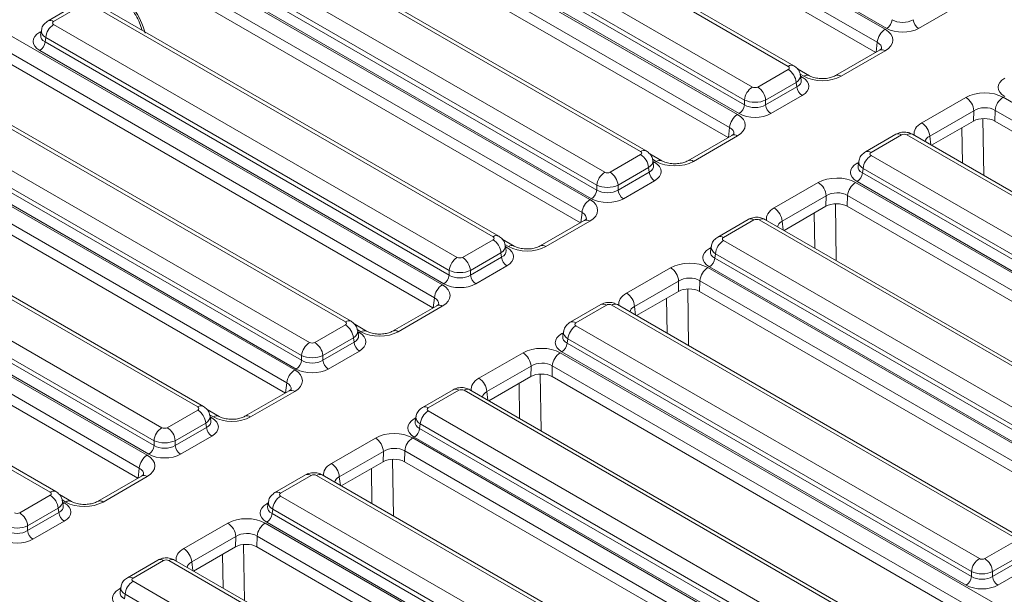
# Model space of a CAD drawing. Units: millimetres. Extents: x -116 to 664, y -32 to 370.
# Drawn here: x 356 to 382, y 159 to 174 of the extents above; entities that cross this region are included whole.
import ezdxf

# ---------------------------------------------------------------- set-up
doc = ezdxf.new("R2010")
doc.units = ezdxf.units.MM

msp = doc.modelspace()

# ---------------------------------------------------------------- linework, layer by layer
at = {"color": 7, "linetype": 'Continuous', "lineweight": 15}
for p, q in [((367.041, 181.0594), (378.8616, 174.2355)), ((378.6503, 173.8899), (366.8296, 180.7138)), ((378.6113, 173.6227), (366.8296, 180.4242)), ((378.9026, 174.2602), (368.3165, 180.3715)), ((376.2887, 173.2514), (365.5789, 179.4341)), ((376.4387, 173.2663), (365.7288, 179.4489)), ((363.1236, 178.7979), (374.9443, 171.974)), ((364.6276, 178.8849), (375.3375, 172.7023)), ((375.1261, 172.3567), (364.4163, 178.5393)), ((374.7329, 171.6284), (362.9123, 178.4523)), ((364.3986, 178.4221), (375.1261, 172.2292)), ((374.694, 171.3613), (362.9123, 178.1627)), ((374.9853, 171.9988), (364.2577, 178.1917)), ((372.5213, 171.0048), (361.8115, 177.1875)), ((372.3713, 170.99), (361.6615, 177.1726)), ((359.2062, 176.5365), (371.0269, 169.7126)), ((360.7103, 176.6235), (371.4201, 170.4408)), ((370.8156, 169.3669), (358.9949, 176.1909)), ((360.4812, 176.1607), (371.2088, 169.9677)), ((371.2088, 170.0952), (360.4989, 176.2779)), ((370.7766, 169.0998), (358.9949, 175.9013)), ((371.0679, 169.7373), (360.3403, 175.9302)), ((357.4532, 174.926), (356.6429, 174.4582)), ((357.6032, 174.9112), (356.7929, 174.4434)), ((368.4539, 168.7285), (357.7441, 174.9112)), ((368.6039, 168.7434), (357.8941, 174.926)), ((380.576, 174.7383), (379.7479, 174.2602)), ((356.7929, 174.362), (367.5027, 168.1794)), ((355.2888, 174.275), (367.1095, 167.4511)), ((356.4674, 174.2077), (356.4475, 174.0761)), ((366.8982, 167.1055), (355.0775, 173.9294)), ((356.5816, 174.0164), (356.5638, 173.8992)), ((356.5638, 173.8992), (367.2914, 167.7063)), ((367.2914, 167.8338), (356.5816, 174.0164)), ((366.8592, 166.8384), (355.0775, 173.6398)), ((367.1505, 167.4759), (356.4229, 173.6688)), ((378.7104, 173.68), (377.5396, 173.004)), ((378.8604, 173.6651), (377.6896, 172.9892)), ((375.4783, 172.7023), (376.2887, 173.1701)), ((376.8516, 173.0033), (376.5345, 173.1863)), ((376.6341, 172.8841), (376.6142, 173.0157)), ((376.5, 172.8245), (375.6897, 172.3567)), ((376.5178, 172.7072), (376.5, 172.8245)), ((364.5366, 166.4671), (353.8267, 172.6497)), ((364.6865, 166.4819), (353.9767, 172.6646)), ((375.6897, 172.2292), (376.5178, 172.7072)), ((376.6586, 172.4768), (375.8306, 171.9988)), ((375.1261, 172.2292), (375.1261, 172.3567)), ((375.6897, 172.3567), (375.6897, 172.2292)), ((379.8325, 171.7521), (381.0034, 172.428)), ((381.9914, 172.4287), (393.8121, 165.6047)), ((351.3715, 172.0136), (363.1922, 165.1897)), ((352.8755, 172.1006), (363.5854, 165.9179)), ((381.2153, 172.0736), (380.0444, 171.3976)), ((381.2074, 171.7977), (381.2153, 172.0736)), ((381.7801, 172.0831), (381.772, 171.7981)), ((393.6008, 165.2591), (381.7801, 172.0831)), ((363.374, 165.5723), (352.6642, 171.755)), ((381.2074, 171.7977), (380.095, 171.1555)), ((393.5604, 164.9928), (381.772, 171.7981)), ((362.9808, 164.844), (351.1601, 171.668)), ((352.6464, 171.6378), (363.374, 165.4448)), ((379.1473, 171.4481), (378.3369, 170.9803)), ((379.2973, 171.4333), (378.4869, 170.9655)), ((390.148, 165.2506), (379.4381, 171.4333)), ((390.298, 165.2655), (379.5881, 171.4481)), ((362.9419, 164.5769), (351.1601, 171.3784)), ((363.2331, 165.2144), (352.5056, 171.4073)), ((374.7931, 171.4185), (373.6222, 170.7426)), ((374.9431, 171.4037), (373.7722, 170.7277)), ((371.561, 170.4408), (372.3713, 170.9086)), ((372.9342, 170.7419), (372.6172, 170.9249)), ((372.7167, 170.6227), (372.6968, 170.7543)), ((378.1615, 170.7298), (378.1415, 170.5982)), ((378.4869, 170.8841), (389.1968, 164.7015)), ((360.6192, 164.2056), (349.9094, 170.3883)), ((360.7692, 164.2205), (350.0594, 170.4031)), ((372.5826, 170.563), (371.7723, 170.0952)), ((371.7723, 169.9677), (372.6004, 170.4458)), ((372.6004, 170.4458), (372.5826, 170.563)), ((378.2756, 170.5385), (378.2578, 170.4213)), ((378.2578, 170.4213), (388.9854, 164.2284)), ((388.9854, 164.3559), (378.2756, 170.5385)), ((372.7413, 170.2154), (371.9132, 169.7373)), ((375.9152, 169.4906), (377.086, 170.1665)), ((378.074, 170.1672), (389.8947, 163.3433)), ((388.8446, 163.998), (378.117, 170.1909)), ((371.2088, 169.9677), (371.2088, 170.0952)), ((371.7723, 170.0952), (371.7723, 169.9677)), ((347.6662, 169.6297), (359.2748, 162.9282)), ((348.9582, 169.8391), (359.668, 163.6565)), ((377.2979, 169.8121), (376.127, 169.1362)), ((377.29, 169.5363), (377.2979, 169.8121)), ((377.8627, 169.8216), (377.8546, 169.5367)), ((389.6834, 162.9977), (377.8627, 169.8216)), ((348.7291, 169.3763), (359.4567, 163.1834)), ((359.4567, 163.3109), (348.7468, 169.4935)), ((377.29, 169.5363), (376.1776, 168.8941)), ((389.643, 162.7314), (377.8546, 169.5367)), ((359.0635, 162.5826), (347.4549, 169.2841)), ((359.3158, 162.953), (348.5882, 169.1459)), ((370.8757, 169.1571), (369.7048, 168.4811)), ((371.0257, 169.1422), (369.8548, 168.4663)), ((375.2299, 169.1867), (374.4196, 168.7189)), ((375.3799, 169.1718), (374.5696, 168.704)), ((386.2306, 162.9892), (375.5208, 169.1718)), ((386.3806, 163.004), (375.6708, 169.1867)), ((359.0245, 162.3155), (347.4549, 168.9945)), ((367.6436, 168.1794), (368.4539, 168.6472)), ((369.0168, 168.4804), (368.6998, 168.6634)), ((374.5696, 168.6227), (385.2794, 162.44)), ((368.6653, 168.3016), (367.8549, 167.8338)), ((368.683, 168.1843), (368.6653, 168.3016)), ((368.7994, 168.3612), (368.7794, 168.4928)), ((374.2441, 168.4683), (374.2241, 168.3367)), ((356.7018, 161.9442), (345.992, 168.1268)), ((356.8518, 161.959), (346.142, 168.1417)), ((367.8549, 167.7063), (368.683, 168.1843)), ((374.3582, 168.2771), (374.3405, 168.1599)), ((374.3405, 168.1599), (385.0681, 161.9669)), ((385.0681, 162.0944), (374.3582, 168.2771)), ((367.2914, 167.7063), (367.2914, 167.8338)), ((367.8549, 167.8338), (367.8549, 167.7063)), ((368.8239, 167.9539), (367.9958, 167.4759)), ((371.9978, 167.2292), (373.1687, 167.9051)), ((374.1567, 167.9058), (385.9774, 161.0818)), ((384.9272, 161.7365), (374.1996, 167.9294)), ((373.3805, 167.5507), (372.2096, 166.8747)), ((373.3727, 167.2748), (373.3805, 167.5507)), ((373.9453, 167.5602), (373.9372, 167.2752)), ((385.766, 160.7362), (373.9453, 167.5602)), ((373.3727, 167.2748), (372.2602, 166.6326)), ((385.7257, 160.4699), (373.9372, 167.2752)), ((366.9583, 166.8956), (365.7875, 166.2197)), ((367.1083, 166.8808), (365.9375, 166.2048)), ((371.3125, 166.9252), (370.5022, 166.4574)), ((371.4625, 166.9104), (370.6522, 166.4426)), ((382.3132, 160.7277), (371.6034, 166.9104)), ((382.4632, 160.7426), (371.7534, 166.9252)), ((363.7262, 165.9179), (364.5366, 166.3857)), ((365.0995, 166.219), (364.7824, 166.402)), ((364.882, 166.0998), (364.862, 166.2314)), ((370.3267, 166.2069), (370.3068, 166.0753)), ((370.6522, 166.3612), (381.362, 160.1786)), ((364.7479, 166.0401), (363.9376, 165.5723)), ((364.7657, 165.9229), (364.7479, 166.0401)), ((370.4409, 166.0156), (370.4231, 165.8984)), ((381.1507, 159.833), (370.4409, 166.0156)), ((363.9376, 165.4448), (364.7657, 165.9229)), ((364.9065, 165.6925), (364.0784, 165.2144)), ((370.4231, 165.8984), (381.1507, 159.7055)), ((363.374, 165.4448), (363.374, 165.5723)), ((363.9376, 165.5723), (363.9376, 165.4448)), ((368.0804, 164.9677), (369.2513, 165.6436)), ((370.2393, 165.6443), (382.06, 158.8204)), ((381.0098, 159.4751), (370.2822, 165.668)), ((369.4631, 165.2892), (368.2923, 164.6133)), ((369.4553, 165.0134), (369.4631, 165.2892)), ((370.028, 165.2987), (370.0199, 165.0138)), ((381.8487, 158.4748), (370.028, 165.2987)), ((369.4553, 165.0134), (368.3428, 164.3712)), ((381.8083, 158.2085), (370.0199, 165.0138)), ((363.041, 164.6342), (361.8701, 163.9582)), ((367.3952, 164.6638), (366.5848, 164.196)), ((367.5451, 164.6489), (366.7348, 164.1811)), ((378.3959, 158.4663), (367.686, 164.6489)), ((378.5458, 158.4811), (367.836, 164.6638)), ((363.191, 164.6193), (362.0201, 163.9434)), ((359.8089, 163.6565), (360.6192, 164.1243)), ((361.1821, 163.9575), (360.8651, 164.1405)), ((360.9646, 163.8383), (360.9447, 163.9699)), ((366.4093, 163.9454), (366.3894, 163.8138)), ((366.7348, 164.0998), (377.4446, 157.9171)), ((360.8305, 163.7787), (360.0202, 163.3109)), ((360.0202, 163.1834), (360.8483, 163.6614)), ((360.8483, 163.6614), (360.8305, 163.7787)), ((366.5235, 163.7542), (366.5057, 163.637)), ((366.5057, 163.637), (377.2333, 157.444)), ((377.2333, 157.5715), (366.5235, 163.7542)), ((360.9892, 163.431), (360.1611, 162.953)), ((364.1631, 162.7063), (365.3339, 163.3822)), ((366.3219, 163.3829), (378.1426, 156.5589)), ((377.0924, 157.2136), (366.3648, 163.4065)), ((359.4567, 163.1834), (359.4567, 163.3109)), ((360.0202, 163.3109), (360.0202, 163.1834)), ((365.5458, 163.0278), (364.3749, 162.3518)), ((365.5379, 162.7519), (365.5458, 163.0278)), ((366.1106, 163.0373), (366.1025, 162.7523)), ((377.9313, 156.2133), (366.1106, 163.0373)), ((365.5379, 162.7519), (364.4255, 162.1097)), ((377.8909, 155.947), (366.1025, 162.7523)), ((359.1236, 162.3727), (357.9527, 161.6968)), ((359.2736, 162.3578), (358.1027, 161.6819)), ((363.4778, 162.4023), (362.6675, 161.9345)), ((363.6278, 162.3875), (362.8175, 161.9197)), ((374.4785, 156.2048), (363.7687, 162.3875)), ((374.6285, 156.2197), (363.9186, 162.4023)), ((355.8915, 161.395), (356.7018, 161.8628)), ((357.2647, 161.6961), (356.9477, 161.8791)), ((362.8175, 161.8383), (373.5273, 155.6557)), ((356.9131, 161.5172), (356.1028, 161.0494)), ((356.9309, 161.4), (356.9131, 161.5172)), ((357.0472, 161.5769), (357.0273, 161.7085)), ((362.492, 161.684), (362.472, 161.5524)), ((356.1028, 160.9219), (356.9309, 161.4)), ((362.6061, 161.4927), (362.5884, 161.3755)), ((362.5884, 161.3755), (373.3159, 155.1826)), ((373.3159, 155.3101), (362.6061, 161.4927)), ((356.1028, 161.0494), (356.1028, 160.9219)), ((357.0718, 161.1696), (356.2437, 160.6915)), ((360.2457, 160.4448), (361.4166, 161.1207)), ((362.4045, 161.1214), (374.0131, 154.42)), ((373.1751, 154.9522), (362.4475, 161.1451)), ((361.6284, 160.7663), (360.4575, 160.0904)), ((361.6206, 160.4905), (361.6284, 160.7663)), ((362.1932, 160.7758), (362.1851, 160.4909)), ((373.8018, 154.0743), (362.1932, 160.7758)), ((361.6206, 160.4905), (360.5081, 159.8483)), ((373.7614, 153.808), (362.1851, 160.4909)), ((381.5029, 160.1786), (382.3132, 160.6464)), ((382.5246, 160.3008), (381.7142, 159.833)), ((359.5604, 160.1409), (358.7501, 159.6731)), ((359.7104, 160.126), (358.9001, 159.6582)), ((370.5611, 153.9434), (359.8513, 160.126)), ((370.7111, 153.9582), (360.0013, 160.1409)), ((381.7142, 159.7055), (382.5423, 160.1835)), ((382.6832, 159.9531), (381.8551, 159.4751)), ((381.1507, 159.7055), (381.1507, 159.833)), ((381.7142, 159.833), (381.7142, 159.7055)), ((358.5746, 159.4225), (358.5547, 159.2909)), ((358.9001, 159.5769), (369.6099, 153.3942)), ((358.6888, 159.2313), (358.671, 159.1141)), ((369.3986, 153.0486), (358.6888, 159.2313))]:
    msp.add_line(p, q, dxfattribs=at)
at = {"color": 8, "linetype": 'Continuous', "lineweight": 15}
for p, q in [((356.4229, 174.1568), (356.4632, 174.18)), ((378.619, 173.6272), (378.6503, 173.8899)), ((376.7016, 172.9885), (376.6022, 173.0458)), ((376.6183, 172.9881), (376.6586, 172.9648)), ((381.4575, 171.8648), (381.4807, 170.3556)), ((374.7017, 171.3657), (374.7329, 171.6284)), ((380.911, 170.6845), (380.8966, 171.6183)), ((380.0444, 171.3976), (380.0727, 171.1684)), ((372.7842, 170.727), (372.6849, 170.7844)), ((372.701, 170.7266), (372.7413, 170.7034)), ((378.117, 170.6789), (378.1573, 170.7021)), ((377.5401, 169.6033), (377.5633, 168.0941)), ((370.7843, 169.1043), (370.8156, 169.3669)), ((376.9936, 168.423), (376.9792, 169.3569)), ((376.127, 169.1362), (376.1553, 168.907)), ((368.8668, 168.4656), (368.7675, 168.5229)), ((368.7836, 168.4652), (368.8239, 168.4419)), ((374.1996, 168.4174), (374.2399, 168.4407)), ((373.6228, 167.3418), (373.646, 165.8327)), ((366.8669, 166.8428), (366.8982, 167.1055)), ((373.0762, 166.1616), (373.0618, 167.0954)), ((372.2096, 166.8747), (372.2379, 166.6455)), ((364.9495, 166.2041), (364.8501, 166.2615)), ((364.8662, 166.2037), (364.9065, 166.1805)), ((370.2822, 166.156), (370.3225, 166.1792)), ((369.7054, 165.0804), (369.7286, 163.5712)), ((362.9496, 164.5814), (362.9808, 164.844)), ((369.1588, 163.9001), (369.1445, 164.834)), ((368.2923, 164.6133), (368.3205, 164.3841)), ((361.0321, 163.9427), (360.9328, 164)), ((360.9489, 163.9423), (360.9892, 163.919)), ((366.3648, 163.8945), (366.4052, 163.9178)), ((365.788, 162.8189), (365.8112, 161.3098)), ((359.0322, 162.3199), (359.0635, 162.5826)), ((365.2415, 161.6387), (365.2271, 162.5725)), ((364.3749, 162.3518), (364.4032, 162.1226)), ((357.1147, 161.6812), (357.0154, 161.7386)), ((357.0315, 161.6808), (357.0718, 161.6576)), ((362.4475, 161.6331), (362.4878, 161.6563)), ((361.8349, 160.5549), (361.8578, 159.0691)), ((361.288, 159.398), (361.2743, 160.2906)), ((360.4575, 160.0904), (360.4858, 159.8612)), ((358.5301, 159.3716), (358.5704, 159.3949))]:
    msp.add_line(p, q, dxfattribs=at)
at = {"color": 8, "linetype": 'Continuous', "lineweight": 15, "flags": 128}
for points in [[(356.4229, 174.1568), (356.449, 174.1445), (356.4574, 174.1418)], [(376.6586, 172.9648), (376.6326, 172.9526), (376.6241, 172.9498)], [(372.7413, 170.7034), (372.7152, 170.6911), (372.7068, 170.6884)], [(378.117, 170.6789), (378.143, 170.6666), (378.1515, 170.6639)], [(368.8239, 168.4419), (368.7978, 168.4297), (368.7894, 168.4269)], [(374.1996, 168.4174), (374.2257, 168.4052), (374.2341, 168.4024)], [(364.9065, 166.1805), (364.8805, 166.1682), (364.872, 166.1655)], [(370.2822, 166.156), (370.3083, 166.1437), (370.3167, 166.141)], [(360.9892, 163.919), (360.9631, 163.9068), (360.9547, 163.904)], [(366.3648, 163.8945), (366.3909, 163.8823), (366.3994, 163.8795)], [(357.0718, 161.6576), (357.0457, 161.6453), (357.0373, 161.6426)], [(362.4475, 161.6331), (362.4736, 161.6208), (362.482, 161.6181)], [(358.5301, 159.3716), (358.5562, 159.3594), (358.5646, 159.3566)]]:
    msp.add_lwpolyline(points, dxfattribs=at)
at = {"color": 7, "linetype": 'Continuous', "lineweight": 15}
for centre, radius, start, end in [((357.0454, 173.9702), 0.4661, 122.80086, 174.311), ((378.7343, 174.5215), 0.3108, 302.80086, 354.311), ((379.9163, 174.5215), 0.3108, 185.689, 237.19914), ((379.1142, 173.8436), 0.4661, 122.80086, 174.311), ((356.2546, 173.93), 0.3108, 302.80086, 354.311), ((376.0362, 172.7783), 0.4661, 5.689, 57.19914), ((375.59, 172.3105), 0.4661, 122.80086, 174.311), ((375.2258, 172.3105), 0.4661, 5.689, 57.19914), ((376.827, 172.7381), 0.3108, 185.689, 237.19914), ((374.8169, 172.26), 0.3108, 302.80086, 354.311), ((375.9989, 172.26), 0.3108, 185.689, 237.19914), ((380.7523, 172.0374), 0.4643, 4.46649, 57.26592), ((382.2439, 172.0369), 0.4661, 122.80086, 174.311), ((375.1968, 171.5822), 0.4661, 122.80086, 174.311), ((379.5815, 171.3615), 0.4643, 4.46649, 57.26592), ((372.1188, 170.5168), 0.4661, 5.689, 57.19914), ((378.7395, 170.4923), 0.4661, 122.80086, 174.311), ((371.6726, 170.049), 0.4661, 122.80086, 174.311), ((371.3085, 170.049), 0.4661, 5.689, 57.19914), ((372.9096, 170.4766), 0.3108, 185.689, 237.19914), ((377.9486, 170.4521), 0.3108, 302.80086, 354.311), ((376.835, 169.7759), 0.4643, 4.46649, 57.26592), ((378.3265, 169.7754), 0.4661, 122.80086, 174.311), ((370.8995, 169.9986), 0.3108, 302.80086, 354.311), ((372.0815, 169.9986), 0.3108, 185.689, 237.19914), ((371.2794, 169.3207), 0.4661, 122.80086, 174.311), ((375.6641, 169.1), 0.4643, 4.46649, 57.26592), ((368.2014, 168.2554), 0.4661, 5.689, 57.19914), ((374.8221, 168.2309), 0.4661, 122.80086, 174.311), ((367.7552, 167.7876), 0.4661, 122.80086, 174.311), ((367.3911, 167.7876), 0.4661, 5.689, 57.19914), ((368.9923, 168.2151), 0.3108, 185.689, 237.19914), ((374.0312, 168.1907), 0.3108, 302.80086, 354.311), ((372.9176, 167.5145), 0.4643, 4.46649, 57.26592), ((374.4092, 167.514), 0.4661, 122.80086, 174.311), ((366.9822, 167.7371), 0.3108, 302.80086, 354.311), ((368.1642, 167.7371), 0.3108, 185.689, 237.19914), ((367.362, 167.0593), 0.4661, 122.80086, 174.311), ((371.7467, 166.8386), 0.4643, 4.46649, 57.26592), ((364.284, 165.9939), 0.4661, 5.689, 57.19914), ((370.9047, 165.9694), 0.4661, 122.80086, 174.311), ((363.8379, 165.5261), 0.4661, 122.80086, 174.311), ((363.4737, 165.5261), 0.4661, 5.689, 57.19914), ((365.0749, 165.9537), 0.3108, 185.689, 237.19914), ((370.1139, 165.9292), 0.3108, 302.80086, 354.311), ((363.0648, 165.4757), 0.3108, 302.80086, 354.311), ((364.2468, 165.4757), 0.3108, 185.689, 237.19914), ((369.0002, 165.253), 0.4643, 4.46649, 57.26592), ((370.4918, 165.2525), 0.4661, 122.80086, 174.311), ((363.4447, 164.7978), 0.4661, 122.80086, 174.311), ((367.8293, 164.5771), 0.4643, 4.46649, 57.26592), ((360.3667, 163.7325), 0.4661, 5.689, 57.19914), ((366.9873, 163.708), 0.4661, 122.80086, 174.311), ((359.9205, 163.2647), 0.4661, 122.80086, 174.311), ((359.5563, 163.2647), 0.4661, 5.689, 57.19914), ((361.1575, 163.6922), 0.3108, 185.689, 237.19914), ((366.1965, 163.6678), 0.3108, 302.80086, 354.311), ((365.0828, 162.9916), 0.4643, 4.46649, 57.26592), ((366.5744, 162.9911), 0.4661, 122.80086, 174.311), ((359.1474, 163.2142), 0.3108, 302.80086, 354.311), ((360.3294, 163.2142), 0.3108, 185.689, 237.19914), ((359.5273, 162.5364), 0.4661, 122.80086, 174.311), ((363.912, 162.3157), 0.4643, 4.46649, 57.26592), ((356.4493, 161.471), 0.4661, 5.689, 57.19914), ((363.07, 161.4465), 0.4661, 122.80086, 174.311), ((355.639, 161.0032), 0.4661, 5.689, 57.19914), ((357.2401, 161.4308), 0.3108, 185.689, 237.19914), ((362.2791, 161.4063), 0.3108, 302.80086, 354.311), ((361.1655, 160.7301), 0.4643, 4.46649, 57.26592), ((362.6571, 160.7296), 0.4661, 122.80086, 174.311), ((356.412, 160.9528), 0.3108, 185.689, 237.19914), ((359.9946, 160.0542), 0.4643, 4.46649, 57.26592), ((381.6145, 159.7868), 0.4661, 122.80086, 174.311), ((381.2504, 159.7868), 0.4661, 5.689, 57.19914), ((380.8415, 159.7363), 0.3108, 302.80086, 354.311), ((382.0235, 159.7363), 0.3108, 185.689, 237.19914), ((359.1526, 159.1851), 0.4661, 122.80086, 174.311)]:
    msp.add_arc(centre, radius, start, end, dxfattribs=at)
at = {"color": 8, "linetype": 'Continuous', "lineweight": 15}
for centre, radius, start, end in [((356.7052, 174.3226), 0.1492, 54.01387, 114.72), ((378.7733, 173.5496), 0.1447, 52.95922, 115.73033), ((376.3764, 173.1307), 0.1492, 65.29063, 125.98519), ((376.7888, 172.8722), 0.1453, 64.47473, 126.89125), ((377.6023, 172.8734), 0.145, 52.99905, 115.32917), ((374.8559, 171.2881), 0.1447, 52.95922, 115.73033), ((379.21, 171.3171), 0.1453, 53.10272, 115.58683), ((379.5254, 171.3171), 0.1453, 64.41317, 126.89728), ((372.459, 170.8692), 0.1492, 65.29063, 125.98519), ((378.3997, 170.8493), 0.1453, 53.09829, 115.63202), ((372.8715, 170.6108), 0.1453, 64.47473, 126.89125), ((373.685, 170.6119), 0.145, 52.99905, 115.32917), ((370.9385, 169.0267), 0.1447, 52.95922, 115.73033), ((375.2927, 169.0556), 0.1453, 53.10272, 115.58683), ((375.608, 169.0556), 0.1453, 64.41317, 126.89728), ((368.5416, 168.6078), 0.1492, 65.29063, 125.98519), ((374.4823, 168.5879), 0.1453, 53.09829, 115.63202), ((368.9541, 168.3493), 0.1453, 64.47473, 126.89125), ((369.7676, 168.3505), 0.145, 52.99905, 115.32917), ((367.0212, 166.7652), 0.1447, 52.95922, 115.73033), ((371.3753, 166.7942), 0.1453, 53.10272, 115.58683), ((371.6906, 166.7942), 0.1453, 64.41317, 126.89728), ((364.6242, 166.3463), 0.1492, 65.29063, 125.98519), ((370.565, 166.3264), 0.1453, 53.09829, 115.63202), ((365.0367, 166.0879), 0.1453, 64.47473, 126.89125), ((365.8502, 166.089), 0.145, 52.99905, 115.32917), ((363.1038, 164.5038), 0.1447, 52.95922, 115.73033), ((367.4579, 164.5327), 0.1453, 53.10272, 115.58683), ((367.7733, 164.5327), 0.1453, 64.41317, 126.89728), ((360.7069, 164.0849), 0.1492, 65.29063, 125.98519), ((366.6476, 164.065), 0.1453, 53.09829, 115.63202), ((361.1193, 163.8264), 0.1453, 64.47473, 126.89125), ((361.9328, 163.8276), 0.145, 52.99905, 115.32917), ((359.1864, 162.2423), 0.1447, 52.95922, 115.73033), ((363.5405, 162.2713), 0.1453, 53.10272, 115.58683), ((363.8559, 162.2713), 0.1453, 64.41317, 126.89728), ((356.7895, 161.8234), 0.1492, 65.29063, 125.98519), ((362.7302, 161.8035), 0.1453, 53.09829, 115.63202), ((357.202, 161.565), 0.1453, 64.47473, 126.89125), ((358.0155, 161.5661), 0.145, 52.99905, 115.32917), ((359.6232, 160.0098), 0.1453, 53.10272, 115.58683), ((359.9385, 160.0098), 0.1453, 64.41317, 126.89728), ((358.8129, 159.5421), 0.1453, 53.09829, 115.63202)]:
    msp.add_arc(centre, radius, start, end, dxfattribs=at)
for centre, major_axis, ratio, start_param, end_param in [((358.4723, 174.3834), (-0.6031, 0.9214), 0.5362971, 4.1191548, 5.467819), ((356.852, 174.0761), (0.4057, 0.0296), 0.5665939, 2.9954758, 3.8819385), ((356.8644, 174.1577), (0.3977, -0.045), 0.5745643, 3.1176906, 3.9881178), ((378.3625, 173.705), (0.4042, 0.0387), 0.582008, 6.152667, 7.0076789), ((376.2172, 172.9658), (0.3977, 0.045), 0.5745643, 5.4366602, 6.3086229), ((376.2295, 172.8841), (0.4057, -0.0296), 0.5665939, 5.5428394, 6.4202943), ((380.3305, 171.4672), (0.7034, 0.0015), 0.5746571, 2.3560565, 3.2467091), ((374.4451, 171.4435), (0.4042, 0.0387), 0.582008, 6.152667, 7.0076789), ((380.3305, 171.2223), (0.4045, -0.0328), 0.553497, 2.4003034, 3.1501289), ((372.2998, 170.7043), (0.3977, 0.045), 0.5745643, 5.4366602, 6.3086229), ((378.5585, 170.6798), (0.3977, -0.045), 0.5745643, 3.1176906, 3.9881178), ((372.3122, 170.6227), (0.4057, -0.0296), 0.5665939, 5.5428394, 6.4202943), ((378.5461, 170.5982), (0.4057, 0.0296), 0.5665939, 2.9954758, 3.8819385), ((370.5278, 169.1821), (0.4042, 0.0387), 0.582008, 6.152667, 7.0076789), ((376.4131, 169.2058), (0.7034, 0.0015), 0.5746571, 2.3560565, 3.2467091), ((376.4131, 168.9608), (0.4045, -0.0328), 0.553497, 2.4003034, 3.1501289), ((368.3824, 168.4429), (0.3977, 0.045), 0.5745643, 5.4366602, 6.3086229), ((368.3948, 168.3612), (0.4057, -0.0296), 0.5665939, 5.5428394, 6.4202943), ((374.6287, 168.3367), (0.4057, 0.0296), 0.5665939, 2.9954758, 3.8819385), ((374.6411, 168.4184), (0.3977, -0.045), 0.5745643, 3.1176906, 3.9881178), ((366.6104, 166.9206), (0.4042, 0.0387), 0.582008, 6.152667, 7.0076789), ((372.4957, 166.9443), (0.7034, 0.0015), 0.5746571, 2.3560565, 3.2467091), ((372.4957, 166.6994), (0.4045, -0.0328), 0.553497, 2.4003034, 3.1501289), ((364.465, 166.1814), (0.3977, 0.045), 0.5745643, 5.4366602, 6.3086229), ((370.7237, 166.1569), (0.3977, -0.045), 0.5745643, 3.1176906, 3.9881178), ((364.4774, 166.0998), (0.4057, -0.0296), 0.5665939, 5.5428394, 6.4202943), ((370.7113, 166.0753), (0.4057, 0.0296), 0.5665939, 2.9954758, 3.8819385), ((368.5784, 164.6829), (0.7034, 0.0015), 0.5746571, 2.3560565, 3.2467091), ((362.693, 164.6592), (0.4042, 0.0387), 0.582008, 6.152667, 7.0076789), ((368.5784, 164.4379), (0.4045, -0.0328), 0.553497, 2.4003034, 3.1501289), ((360.5477, 163.92), (0.3977, 0.045), 0.5745643, 5.4366602, 6.3086229), ((366.8063, 163.8955), (0.3977, -0.045), 0.5745643, 3.1176906, 3.9881178), ((360.56, 163.8383), (0.4057, -0.0296), 0.5665939, 5.5428394, 6.4202943), ((366.794, 163.8138), (0.4057, 0.0296), 0.5665939, 2.9954758, 3.8819385), ((358.7757, 162.3977), (0.4042, 0.0387), 0.582008, 6.152667, 7.0076789), ((364.661, 162.4214), (0.7034, 0.0015), 0.5746571, 2.3560565, 3.2467091), ((364.661, 162.1765), (0.4045, -0.0328), 0.553497, 2.4003034, 3.1501289), ((356.6303, 161.6585), (0.3977, 0.045), 0.5745643, 5.4366602, 6.3086229), ((356.6427, 161.5769), (0.4057, -0.0296), 0.5665939, 5.5428394, 6.4202943), ((362.8766, 161.5524), (0.4057, 0.0296), 0.5665939, 2.9954758, 3.8819385), ((362.889, 161.634), (0.3977, -0.045), 0.5745643, 3.1176906, 3.9881178), ((360.7436, 160.16), (0.7034, 0.0015), 0.5746571, 2.3560565, 3.2467091), ((360.7436, 159.915), (0.4045, -0.0328), 0.553497, 2.4003034, 3.1501289), ((358.9716, 159.3726), (0.3977, -0.045), 0.5745643, 3.1176906, 3.9881178), ((358.9592, 159.2909), (0.4057, 0.0296), 0.5665939, 2.9954758, 3.8819385)]:
    msp.add_ellipse(centre, major_axis=major_axis, ratio=ratio, start_param=start_param, end_param=end_param, dxfattribs=at)
at = {"color": 7, "linetype": 'Continuous', "lineweight": 15}
for centre, major_axis, ratio, start_param, end_param in [((356.8644, 174.4027), (0.1008, 0), 0.5729191, 2.3599926, 3.9231927), ((379.3253, 174.6713), (0.4, 0), 0.636207, 3.9307889, 5.493989), ((356.852, 173.9128), (0.6046, 0), 0.5729191, 2.3599926, 3.9231927), ((378.3625, 173.9499), (0.7034, 0.0015), 0.5746571, 5.4976492, 7.0638841), ((379.3253, 174.508), (0.6, 0), 0.5816896, 3.9307889, 5.493989), ((376.2172, 173.2108), (0.1008, 0), 0.5729191, 5.5015852, 7.0647854), ((376.2295, 172.7208), (0.6046, 0), 0.5729191, 5.5015852, 7.0647854), ((377.1962, 173.2766), (0.7002, 0.0015), 0.5799235, 3.9268083, 5.4930433), ((382.4635, 172.6963), (0.6046, 0), 0.5729191, 2.3599926, 3.9231927), ((375.4079, 172.7436), (0.1, 0), 0.5816896, 3.9307889, 5.493989), ((381.4968, 172.1405), (0.7002, 0.0015), 0.5799235, 0.7852157, 2.3514506), ((375.4079, 172.4986), (0.4, 0), 0.4999136, 3.9307889, 5.493989), ((375.4079, 172.4098), (0.4, 0), 0.636207, 3.9307889, 5.493989), ((374.4451, 171.6885), (0.7034, 0.0015), 0.5746571, 5.4976492, 7.0638841), ((375.4079, 172.2465), (0.6, 0), 0.5816896, 3.9307889, 5.493989), ((381.4968, 171.8956), (0.4002, 0.0129), 0.6436469, 0.7639265, 2.3301614), ((381.4894, 171.6335), (0.4001, 0.0009), 0.5799235, 0.7852157, 2.3514506), ((379.3677, 171.392), (0.1, 0), 0.5816896, 0.7891963, 2.3523964), ((372.2998, 170.9493), (0.1008, 0), 0.5729191, 5.5015852, 7.0647854), ((378.5585, 170.9248), (0.1008, 0), 0.5729191, 2.3599926, 3.9231927), ((372.3122, 170.4594), (0.6046, 0), 0.5729191, 5.5015852, 7.0647854), ((373.2788, 171.0152), (0.7002, 0.0015), 0.5799235, 3.9268083, 5.4930433), ((378.5461, 170.4349), (0.6046, 0), 0.5729191, 2.3599926, 3.9231927), ((371.4905, 170.4821), (0.1, 0), 0.5816896, 3.9307889, 5.493989), ((377.5794, 169.8791), (0.7002, 0.0015), 0.5799235, 0.7852157, 2.3514506), ((371.4905, 170.2372), (0.4, 0), 0.4999136, 3.9307889, 5.493989), ((371.4905, 170.1484), (0.4, 0), 0.636207, 3.9307889, 5.493989), ((377.5794, 169.6341), (0.4002, 0.0129), 0.6436469, 0.7639265, 2.3301614), ((370.5278, 169.427), (0.7034, 0.0015), 0.5746571, 5.4976492, 7.0638841), ((371.4905, 169.9851), (0.6, 0), 0.5816896, 3.9307889, 5.493989), ((377.572, 169.372), (0.4001, 0.0009), 0.5799235, 0.7852157, 2.3514506), ((375.4503, 169.1305), (0.1, 0), 0.5816896, 0.7891963, 2.3523964), ((368.3824, 168.6879), (0.1008, 0), 0.5729191, 5.5015852, 7.0647854), ((374.6411, 168.6634), (0.1008, 0), 0.5729191, 2.3599926, 3.9231927), ((368.3948, 168.1979), (0.6046, 0), 0.5729191, 5.5015852, 7.0647854), ((369.3614, 168.7537), (0.7002, 0.0015), 0.5799235, 3.9268083, 5.4930433), ((374.6287, 168.1734), (0.6046, 0), 0.5729191, 2.3599926, 3.9231927), ((367.5732, 168.2207), (0.1, 0), 0.5816896, 3.9307889, 5.493989), ((373.6621, 167.6176), (0.7002, 0.0015), 0.5799235, 0.7852157, 2.3514506), ((367.5732, 167.9757), (0.4, 0), 0.4999136, 3.9307889, 5.493989), ((367.5732, 167.8869), (0.4, 0), 0.636207, 3.9307889, 5.493989), ((373.6621, 167.3727), (0.4002, 0.0129), 0.6436469, 0.7639265, 2.3301614), ((366.6104, 167.1656), (0.7034, 0.0015), 0.5746571, 5.4976492, 7.0638841), ((367.5732, 167.7236), (0.6, 0), 0.5816896, 3.9307889, 5.493989), ((373.6546, 167.1106), (0.4001, 0.0009), 0.5799235, 0.7852157, 2.3514506), ((371.533, 166.8691), (0.1, 0), 0.5816896, 0.7891963, 2.3523964), ((364.465, 166.4264), (0.1008, 0), 0.5729191, 5.5015852, 7.0647854), ((365.4441, 166.4923), (0.7002, 0.0015), 0.5799235, 3.9268083, 5.4930433), ((370.7237, 166.4019), (0.1008, 0), 0.5729191, 2.3599926, 3.9231927), ((364.4774, 165.9365), (0.6046, 0), 0.5729191, 5.5015852, 7.0647854), ((370.7113, 165.912), (0.6046, 0), 0.5729191, 2.3599926, 3.9231927), ((363.6558, 165.9592), (0.1, 0), 0.5816896, 3.9307889, 5.493989), ((369.7447, 165.3562), (0.7002, 0.0015), 0.5799235, 0.7852157, 2.3514506), ((363.6558, 165.7143), (0.4, 0), 0.4999136, 3.9307889, 5.493989), ((363.6558, 165.6255), (0.4, 0), 0.636207, 3.9307889, 5.493989), ((362.693, 164.9041), (0.7034, 0.0015), 0.5746571, 5.4976492, 7.0638841), ((363.6558, 165.4622), (0.6, 0), 0.5816896, 3.9307889, 5.493989), ((369.7447, 165.1112), (0.4002, 0.0129), 0.6436469, 0.7639265, 2.3301614), ((369.7372, 164.8491), (0.4001, 0.0009), 0.5799235, 0.7852157, 2.3514506), ((367.6156, 164.6076), (0.1, 0), 0.5816896, 0.7891963, 2.3523964), ((360.5477, 164.165), (0.1008, 0), 0.5729191, 5.5015852, 7.0647854), ((366.8063, 164.1405), (0.1008, 0), 0.5729191, 2.3599926, 3.9231927), ((360.56, 163.675), (0.6046, 0), 0.5729191, 5.5015852, 7.0647854), ((361.5267, 164.2308), (0.7002, 0.0015), 0.5799235, 3.9268083, 5.4930433), ((366.794, 163.6505), (0.6046, 0), 0.5729191, 2.3599926, 3.9231927), ((359.7384, 163.6978), (0.1, 0), 0.5816896, 3.9307889, 5.493989), ((365.8273, 163.0947), (0.7002, 0.0015), 0.5799235, 0.7852157, 2.3514506), ((359.7384, 163.4528), (0.4, 0), 0.4999136, 3.9307889, 5.493989), ((359.7384, 163.364), (0.4, 0), 0.636207, 3.9307889, 5.493989), ((365.8273, 162.8498), (0.4002, 0.0129), 0.6436469, 0.7639265, 2.3301614), ((358.7757, 162.6427), (0.7034, 0.0015), 0.5746571, 5.4976492, 7.0638841), ((359.7384, 163.2007), (0.6, 0), 0.5816896, 3.9307889, 5.493989), ((365.8199, 162.5877), (0.4001, 0.0009), 0.5799235, 0.7852157, 2.3514506), ((363.6982, 162.3462), (0.1, 0), 0.5816896, 0.7891963, 2.3523964), ((356.6303, 161.9035), (0.1008, 0), 0.5729191, 5.5015852, 7.0647854), ((362.889, 161.879), (0.1008, 0), 0.5729191, 2.3599926, 3.9231927), ((356.6427, 161.4136), (0.6046, 0), 0.5729191, 5.5015852, 7.0647854), ((357.6093, 161.9694), (0.7002, 0.0015), 0.5799235, 3.9268083, 5.4930433), ((362.8766, 161.3891), (0.6046, 0), 0.5729191, 2.3599926, 3.9231927), ((355.821, 161.4363), (0.1, 0), 0.5816896, 3.9307889, 5.493989), ((361.9099, 160.8333), (0.7002, 0.0015), 0.5799235, 0.7852157, 2.3514506), ((355.821, 161.1914), (0.4, 0), 0.4999136, 3.9307889, 5.493989), ((355.821, 161.1026), (0.4, 0), 0.636207, 3.9307889, 5.493989), ((361.9099, 160.5883), (0.4002, 0.0129), 0.6436469, 0.7639265, 2.3301614), ((355.821, 160.9393), (0.6, 0), 0.5816896, 3.9307889, 5.493989), ((361.9025, 160.3262), (0.4001, 0.0009), 0.5799235, 0.7852157, 2.3514506), ((359.7808, 160.0847), (0.1, 0), 0.5816896, 0.7891963, 2.3523964), ((381.4325, 160.2199), (0.1, 0), 0.5816896, 3.9307889, 5.493989), ((381.4325, 159.9749), (0.4, 0), 0.4999136, 3.9307889, 5.493989), ((381.4325, 159.8861), (0.4, 0), 0.636207, 3.9307889, 5.493989), ((358.9716, 159.6176), (0.1008, 0), 0.5729191, 2.3599926, 3.9231927), ((381.4325, 159.7228), (0.6, 0), 0.5816896, 3.9307889, 5.493989), ((358.9592, 159.1276), (0.6046, 0), 0.5729191, 2.3599926, 3.9231927)]:
    msp.add_ellipse(centre, major_axis=major_axis, ratio=ratio, start_param=start_param, end_param=end_param, dxfattribs=at)
for points, knots in [([(358.4802, 175.1299), (358.5045, 175.1149), (358.5752, 175.0712), (358.7022, 174.9639), (358.8474, 174.8016), (358.9771, 174.6109), (359.076, 174.4107), (359.1259, 174.2722), (359.1375, 174.2109), (359.1381, 174.2079)], [0, 0, 0, 0, 0.0913657, 0.2660028, 0.4448674, 0.6269026, 0.8098278, 0.9907413, 1, 1, 1, 1]), ([(356.6429, 174.4582), (356.6074, 174.4324), (356.5392, 174.3828), (356.4816, 174.2892), (356.4752, 174.2284), (356.4731, 174.2082)], [0, 0, 0, 0, 0.4201634, 0.8065775, 1, 1, 1, 1]), ([(378.7671, 173.7238), (378.7675, 173.7239), (378.7682, 173.7243), (378.7403, 173.6976), (378.7146, 173.6824), (378.7104, 173.68)], [0, 0, 0, 0, 0.395364, 0.9032672, 1, 1, 1, 1]), ([(376.6086, 173.0171), (376.6043, 173.0444), (376.5944, 173.1082), (376.5341, 173.1984), (376.4714, 173.243), (376.4387, 173.2663)], [0, 0, 0, 0, 0.2624758, 0.6143163, 1, 1, 1, 1]), ([(377.5396, 173.004), (377.5239, 172.9958), (377.4811, 172.9732), (377.3768, 172.9405), (377.23, 172.9218), (377.0723, 172.9292), (376.9355, 172.9612), (376.8773, 172.9904), (376.8516, 173.0033)], [0, 0, 0, 0, 0.0988343, 0.2703272, 0.4561316, 0.6510569, 0.8456732, 1, 1, 1, 1]), ([(374.8498, 171.4623), (374.8501, 171.4625), (374.8508, 171.4628), (374.8229, 171.4362), (374.7972, 171.4209), (374.7931, 171.4185)], [0, 0, 0, 0, 0.39536402, 0.9032672, 1, 1, 1, 1]), ([(379.5881, 171.4481), (379.5525, 171.4648), (379.4751, 171.5009), (379.337, 171.5108), (379.2231, 171.4877), (379.1636, 171.4566), (379.1473, 171.4481)], [0, 0, 0, 0, 0.2574363, 0.558294, 0.8790657, 1, 1, 1, 1]), ([(372.6912, 170.7556), (372.687, 170.7829), (372.677, 170.8468), (372.6168, 170.9369), (372.5541, 170.9815), (372.5213, 171.0048)], [0, 0, 0, 0, 0.2624758, 0.6143163, 1, 1, 1, 1]), ([(378.3369, 170.9803), (378.3014, 170.9545), (378.2332, 170.9049), (378.1756, 170.8113), (378.1693, 170.7505), (378.1671, 170.7303)], [0, 0, 0, 0, 0.4201634, 0.8065775, 1, 1, 1, 1]), ([(373.6222, 170.7426), (373.6066, 170.7343), (373.5637, 170.7117), (373.4594, 170.6791), (373.3126, 170.6604), (373.1549, 170.6677), (373.0182, 170.6997), (372.9599, 170.729), (372.9342, 170.7419)], [0, 0, 0, 0, 0.0988343, 0.2703272, 0.4561316, 0.6510569, 0.8456732, 1, 1, 1, 1]), ([(370.9324, 169.2009), (370.9327, 169.201), (370.9335, 169.2014), (370.9056, 169.1747), (370.8798, 169.1595), (370.8757, 169.1571)], [0, 0, 0, 0, 0.395364, 0.9032672, 1, 1, 1, 1]), ([(375.6708, 169.1867), (375.6351, 169.2033), (375.5577, 169.2395), (375.4197, 169.2494), (375.3057, 169.2263), (375.2462, 169.1952), (375.2299, 169.1867)], [0, 0, 0, 0, 0.2574363, 0.558294, 0.87906566, 1, 1, 1, 1]), ([(368.7738, 168.4942), (368.7696, 168.5215), (368.7597, 168.5853), (368.6994, 168.6755), (368.6367, 168.7201), (368.6039, 168.7434)], [0, 0, 0, 0, 0.2624758, 0.6143163, 1, 1, 1, 1]), ([(374.4196, 168.7189), (374.384, 168.6931), (374.3158, 168.6435), (374.2583, 168.5498), (374.2519, 168.4891), (374.2498, 168.4688)], [0, 0, 0, 0, 0.4201634, 0.8065775, 1, 1, 1, 1]), ([(369.7048, 168.4811), (369.6892, 168.4729), (369.6463, 168.4503), (369.5421, 168.4176), (369.3953, 168.3989), (369.2375, 168.4063), (369.1008, 168.4383), (369.0426, 168.4675), (369.0168, 168.4804)], [0, 0, 0, 0, 0.0988343, 0.2703272, 0.4561316, 0.6510569, 0.8456732, 1, 1, 1, 1]), ([(367.015, 166.9394), (367.0153, 166.9396), (367.0161, 166.9399), (366.9882, 166.9133), (366.9625, 166.898), (366.9583, 166.8956)], [0, 0, 0, 0, 0.395364, 0.9032672, 1, 1, 1, 1]), ([(371.7534, 166.9252), (371.7177, 166.9419), (371.6403, 166.978), (371.5023, 166.9879), (371.3884, 166.9648), (371.3288, 166.9337), (371.3125, 166.9252)], [0, 0, 0, 0, 0.2574363, 0.558294, 0.8790657, 1, 1, 1, 1]), ([(364.8564, 166.2327), (364.8522, 166.26), (364.8423, 166.3239), (364.782, 166.414), (364.7193, 166.4586), (364.6865, 166.4819)], [0, 0, 0, 0, 0.2624758, 0.6143163, 1, 1, 1, 1]), ([(365.7875, 166.2197), (365.7718, 166.2114), (365.729, 166.1888), (365.6247, 166.1562), (365.4779, 166.1375), (365.3202, 166.1448), (365.1834, 166.1768), (365.1252, 166.2061), (365.0995, 166.219)], [0, 0, 0, 0, 0.0988343, 0.2703272, 0.4561316, 0.6510569, 0.8456732, 1, 1, 1, 1]), ([(370.5022, 166.4574), (370.4667, 166.4316), (370.3985, 166.382), (370.3409, 166.2884), (370.3345, 166.2276), (370.3324, 166.2074)], [0, 0, 0, 0, 0.4201634, 0.8065775, 1, 1, 1, 1]), ([(363.0976, 164.678), (363.098, 164.6781), (363.0987, 164.6785), (363.0708, 164.6518), (363.0451, 164.6366), (363.041, 164.6342)], [0, 0, 0, 0, 0.395364, 0.9032672, 1, 1, 1, 1]), ([(367.836, 164.6638), (367.8003, 164.6804), (367.723, 164.7166), (367.5849, 164.7265), (367.471, 164.7034), (367.4115, 164.6723), (367.3952, 164.6638)], [0, 0, 0, 0, 0.2574363, 0.558294, 0.8790657, 1, 1, 1, 1]), ([(360.9391, 163.9713), (360.9348, 163.9986), (360.9249, 164.0624), (360.8646, 164.1526), (360.802, 164.1972), (360.7692, 164.2205)], [0, 0, 0, 0, 0.2624758, 0.6143163, 1, 1, 1, 1]), ([(366.5848, 164.196), (366.5493, 164.1702), (366.4811, 164.1206), (366.4235, 164.0269), (366.4172, 163.9662), (366.415, 163.9459)], [0, 0, 0, 0, 0.4201634, 0.8065775, 1, 1, 1, 1]), ([(361.8701, 163.9582), (361.8544, 163.95), (361.8116, 163.9274), (361.7073, 163.8947), (361.5605, 163.876), (361.4028, 163.8834), (361.266, 163.9154), (361.2078, 163.9446), (361.1821, 163.9575)], [0, 0, 0, 0, 0.0988343, 0.2703272, 0.4561316, 0.6510569, 0.8456732, 1, 1, 1, 1]), ([(359.1803, 162.4165), (359.1806, 162.4167), (359.1814, 162.417), (359.1534, 162.3904), (359.1277, 162.3751), (359.1236, 162.3727)], [0, 0, 0, 0, 0.395364, 0.9032672, 1, 1, 1, 1]), ([(363.9186, 162.4023), (363.883, 162.419), (363.8056, 162.4551), (363.6675, 162.465), (363.5536, 162.4419), (363.4941, 162.4108), (363.4778, 162.4023)], [0, 0, 0, 0, 0.2574363, 0.558294, 0.8790657, 1, 1, 1, 1]), ([(357.0217, 161.7098), (357.0175, 161.7371), (357.0076, 161.801), (356.9473, 161.8911), (356.8846, 161.9357), (356.8518, 161.959)], [0, 0, 0, 0, 0.2624758, 0.6143163, 1, 1, 1, 1]), ([(362.6675, 161.9345), (362.6319, 161.9087), (362.5637, 161.8591), (362.5061, 161.7655), (362.4998, 161.7047), (362.4977, 161.6845)], [0, 0, 0, 0, 0.42016339, 0.80657748, 1, 1, 1, 1]), ([(357.9527, 161.6968), (357.9371, 161.6885), (357.8942, 161.6659), (357.7899, 161.6333), (357.6432, 161.6145), (357.4854, 161.6219), (357.3487, 161.6539), (357.2905, 161.6832), (357.2647, 161.6961)], [0, 0, 0, 0, 0.0988343, 0.2703272, 0.4561316, 0.6510569, 0.8456732, 1, 1, 1, 1]), ([(360.0013, 160.1409), (359.9656, 160.1575), (359.8882, 160.1937), (359.7502, 160.2035), (359.6363, 160.1805), (359.5767, 160.1494), (359.5604, 160.1409)], [0, 0, 0, 0, 0.2574363, 0.558294, 0.8790657, 1, 1, 1, 1]), ([(358.7501, 159.6731), (358.7146, 159.6473), (358.6463, 159.5977), (358.5888, 159.504), (358.5824, 159.4433), (358.5803, 159.423)], [0, 0, 0, 0, 0.4201634, 0.8065775, 1, 1, 1, 1])]:
    msp.add_open_spline(points, degree=3, knots=knots, dxfattribs=at)

doc.saveas('drawing.dxf')
